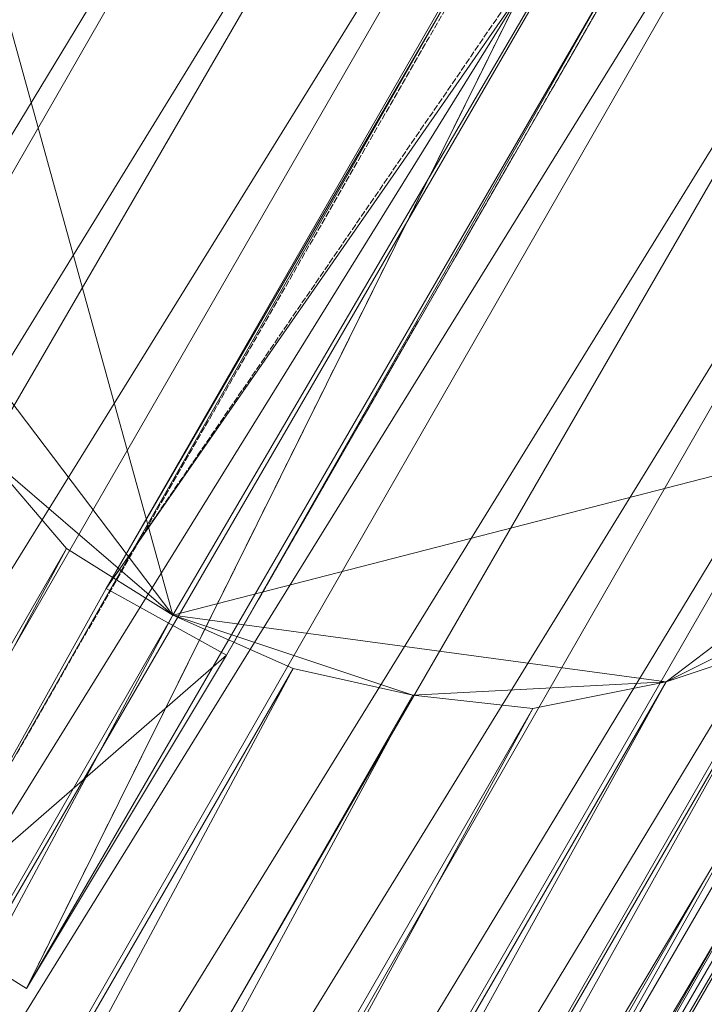
# Model space of a CAD drawing. Units: millimetres. Extents: x 12074 to 21012, y -8854 to -1767.
# Drawn here: x 17292 to 17377, y -4994 to -4872 of the extents above; entities that cross this region are included whole.
import ezdxf

# ---------------------------------------------------------------- set-up
doc = ezdxf.new("R2010")
doc.units = ezdxf.units.MM
doc.linetypes.add('PDF_IMPORT', pattern=[1, 0.8, -0.2])
doc.layers.add('PDF _Ручки', color=7, linetype='Continuous')

msp = doc.modelspace()

# ---------------------------------------------------------------- linework, layer by layer
at = {"layer": 'PDF _Ручки', "lineweight": 13}
for points in [[(17292.95, -4992.48), (17425.42, -4763.95), (17410.52, -4755.67), (17398.93, -4777.2), (17302.88, -4942.8), (17410.52, -4755.67), (17279.7, -4984.2), (17302.88, -4942.8), (17317.79, -4951.08), (17279.7, -4984.2), (17302.88, -4942.8), (17317.79, -4951.08), (17412.18, -4785.48)], [(17279.7, -4984.2), (17292.95, -4992.48), (17410.52, -4755.67), (17279.7, -4984.2), (17292.95, -4992.48), (17317.79, -4951.08), (17412.18, -4785.48), (17425.42, -4763.95), (17317.79, -4951.08), (17292.95, -4992.48), (17425.42, -4763.95), (17412.18, -4785.48), (17398.93, -4777.2), (17302.88, -4942.8), (17412.18, -4785.48), (17398.93, -4777.2)], [(17291.29, -4825.22), (17301.23, -4815.29), (17281.36, -4838.47), (17329.38, -4802.04), (17344.28, -4798.73), (17360.84, -4800.39), (17329.38, -4802.04), (17390.65, -4810.32), (17281.36, -4838.47), (17311.16, -4946.11), (17390.65, -4810.32), (17427.08, -4858.34), (17430.39, -4873.25), (17430.39, -4889.81), (17427.08, -4858.34), (17420.46, -4917.96), (17390.65, -4810.32)], [(17061.11, -5381.62), (17311.16, -4946.11), (17074.36, -5388.25), (17326.07, -4952.73), (17311.16, -4946.11), (17297.92, -4937.83), (17287.98, -4926.24), (17311.16, -4946.11), (17274.73, -4898.09)], [(17311.16, -4946.11), (17297.92, -4937.83), (17061.11, -5381.62)], [(17297.92, -4937.83), (17297.92, -4937.83)], [(17297.92, -4937.83), (17297.92, -4937.83)], [(17302.88, -4942.8), (17302.88, -4942.8)], [(17311.16, -4946.11), (17311.16, -4946.11)], [(17311.16, -4946.11), (17311.16, -4946.11)], [(17317.79, -4951.08), (17317.79, -4951.08)], [(17317.79, -4951.08), (17317.79, -4951.08)], [(17326.07, -4952.73), (17326.07, -4952.73)], [(17326.07, -4952.73), (17326.07, -4952.73)], [(17372.43, -4954.39), (17372.43, -4954.39)], [(17372.43, -4954.39), (17372.43, -4954.39)], [(17340.97, -4956.04), (17340.97, -4956.04)], [(17340.97, -4956.04), (17340.97, -4956.04)], [(17355.87, -4957.7), (17355.87, -4957.7)], [(17355.87, -4957.7), (17355.87, -4957.7)], [(17292.95, -4992.48), (17292.95, -4992.48)], [(17292.95, -4992.48), (17292.95, -4992.48)]]:
    msp.add_lwpolyline(points, dxfattribs=at)
at = {"layer": 'PDF _Ручки', "linetype": 'PDF_IMPORT', "lineweight": 13}
for points in [[(17292.95, -4992.48), (17410.52, -4755.67)], [(17317.79, -4951.08), (17425.42, -4763.95), (17302.88, -4942.8)], [(17398.93, -4777.2), (17279.7, -4984.2)]]:
    msp.add_lwpolyline(points, dxfattribs=at)
at = {"layer": 'PDF _Ручки', "lineweight": 13}
for points in [[(17344.28, -4798.73), (17329.38, -4802.04), (17079.33, -5235.9)], [(17360.84, -4800.39), (17344.28, -4798.73), (17094.23, -5234.24)], [(17375.75, -4803.7), (17360.84, -4800.39), (17109.14, -5234.24)], [(17390.65, -4810.32), (17375.75, -4803.7), (17125.7, -5237.56)], [(17402.24, -4818.6), (17390.65, -4810.32), (17138.94, -5244.18)], [(17413.83, -4830.19), (17402.24, -4818.6), (17152.19, -5254.12)], [(17422.11, -4843.44), (17413.83, -4830.19), (17162.13, -5265.71)], [(17427.08, -4858.34), (17422.11, -4843.44), (17172.06, -5278.96)], [(17430.39, -4873.25), (17427.08, -4858.34), (17177.03, -5292.2)], [(17430.39, -4889.81), (17430.39, -4873.25), (17180.34, -5308.76)], [(17427.08, -4904.71), (17430.39, -4889.81), (17178.69, -5323.67)], [(17420.46, -4917.96), (17427.08, -4904.71), (17175.38, -5338.57)], [(17410.52, -4931.21), (17420.46, -4917.96), (17168.75, -5353.47)], [(17420.46, -4917.96), (17372.43, -4954.39), (17355.87, -4957.7), (17340.97, -4956.04), (17372.43, -4954.39), (17311.16, -4946.11)], [(17287.98, -4926.24), (17297.92, -4937.83), (17047.87, -5371.69)], [(17398.93, -4941.14), (17410.52, -4931.21), (17160.47, -5365.06)], [(17387.34, -4949.42), (17398.93, -4941.14), (17148.88, -5376.66)], [(17398.93, -4941.14), (17387.34, -4949.42), (17372.43, -4954.39)], [(17340.97, -4956.04), (17326.07, -4952.73), (17311.16, -4946.11)], [(17372.43, -4954.39), (17387.34, -4949.42), (17135.63, -5383.28)], [(17326.07, -4952.73), (17340.97, -4956.04), (17090.92, -5391.56)], [(17355.87, -4957.7), (17372.43, -4954.39), (17120.73, -5389.9)], [(17340.97, -4956.04), (17355.87, -4957.7), (17105.83, -5391.56)]]:
    msp.add_lwpolyline(points, close=True, dxfattribs=at)

doc.saveas('drawing.dxf')
